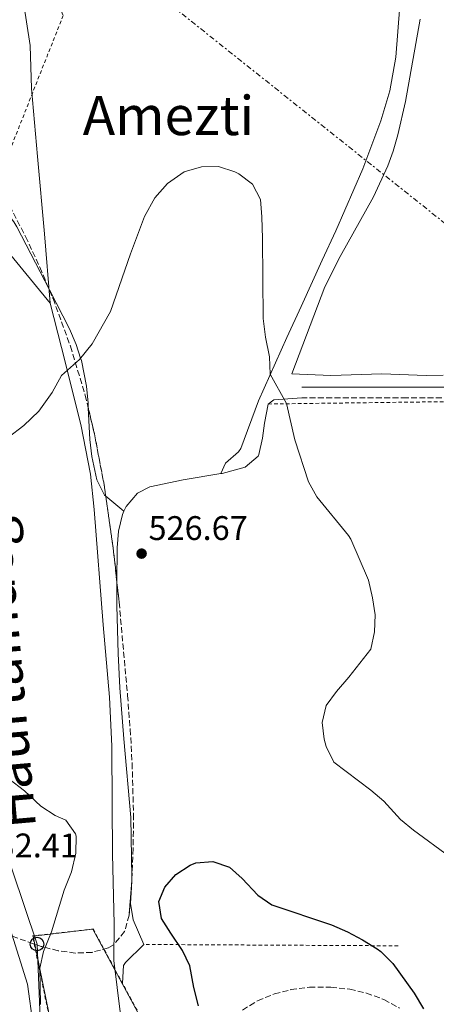
# Model space of a CAD drawing. Units: metres. Extents: x 607016 to 610450, y 4757028 to 4759395.
# Drawn here: x 609088 to 609211, y 4757579 to 4757868 of the extents above; entities that cross this region are included whole.
import ezdxf
from ezdxf.enums import TextEntityAlignment as Align

# ---------------------------------------------------------------- set-up
doc = ezdxf.new("R2010")
doc.units = ezdxf.units.M
doc.header["$MEASUREMENT"] = 0
for name, pattern in [('DGN Style 2', [1.7399219301090239, 1.043953158065414, -0.6959687720436097]), ('DGN Style 3', [2.435890702152634, 1.739921930109024, -0.6959687720436097]), ('DGN Style 7', [3.4798438602180486, 1.565929737098122, -0.6959687720436097, 0.5219765790327072, -0.6959687720436097])]:
    doc.linetypes.add(name, pattern=pattern)
for name, color, linetype, lineweight in [('Camino', 7, 'DGN Style 3', 0), ('Complejo', 6, 'Continuous', 0), ('Cota de punto acotado terreno', 7, 'Continuous', 0), ('Curva de nivel directora', 30, 'Continuous', 30), ('Curva de nivel intermedia', 30, 'Continuous', 0), ('Estanque', 4, 'Continuous', 0), ('Límite de complejo', 6, 'Continuous', 13), ('Límite de Concejo', 7, 'Continuous', 0), ('Límite de municipio', 7, 'Continuous', 0), ('Línea blanca (vial)', 7, 'Continuous', 13), ('Línea de cambio de uso (parcela vista)', 92, 'Continuous', 0), ('Línea eléctrica', 6, 'DGN Style 7', 0), ('Línea telefónica', 7, 'Continuous', 0), ('Margen derecho', 7, 'Continuous', 0), ('Poste telefónico', 7, 'Continuous', 0), ('Punto acotado terreno (símbolo)', 7, 'Continuous', 0), ('Seto', 92, 'DGN Style 3', 0), ('Tela metálica o alambrada', 7, 'DGN Style 2', 0), ('Texto de rotulación de espacio menor sin especificar', 7, 'Continuous', 0), ('Texto de Área (paraje) menor', 7, 'Continuous', 0), ('Zona arbolada', 92, 'DGN Style 3', 0)]:
    doc.layers.add(name, color=color, linetype=linetype, lineweight=lineweight)
doc.styles.add('Style-Arial', font='arial.ttf')

# ---------------------------------------------------------------- blocks, each defined once
blk = doc.blocks.new('5PATER')
at = {"layer": 'Estanque', "linetype": 'Continuous', "lineweight": 0}
h = blk.add_hatch(color=51, dxfattribs=at)
edge = h.paths.add_edge_path()
edge.add_ellipse((0, 0), major_axis=(-0.1095731443231308, -0.1110710700762829), ratio=0.9994222409660317, start_angle=0, end_angle=360)
blk = doc.blocks.new('5PTT')
at = {"layer": 'Seto', "color": 7, "linetype": 'Continuous', "lineweight": 30}
blk.add_circle((2.382683753967285e-05, 4.306399822235108e-05), 0.1995000005932858, dxfattribs=at)

msp = doc.modelspace()

# ---------------------------------------------------------------- linework, layer by layer
at = {"layer": 'Camino', "color": 7, "linetype": 'DGN Style 3', "lineweight": 0}
msp.add_polyline3d([(609222.3700000012, 4757756.710000002, 535.8899999999995), (609202.2899999982, 4757756.730000002, 533.5399999999938), (609171.4299999992, 4757756.730000002, 531.6000000000059)], dxfattribs=at)
at = {"layer": 'Complejo', "color": 6, "linetype": 'Continuous', "lineweight": 0}
msp.add_polyline3d([(609100.7699999996, 4757557.83, 526.33), (609092.3999999985, 4757598.51, 531.5600000000002), (609110.0399999992, 4757600.57, 529.9400000000002), (609125.1999999993, 4757572.470000001, 528.63)], dxfattribs=at)
at = {"layer": 'Curva de nivel directora', "color": 30, "linetype": 'Continuous', "lineweight": 30, "elevation": 525.0000000000001, "flags": 128}
msp.add_lwpolyline([(609141.1099999989, 4757578.04), (609139.7099999997, 4757583.470000002), (609138.4699999992, 4757589.790000001), (609136.3999999994, 4757594.350000001), (609132.8999999991, 4757599.380000002), (609130.2300000003, 4757603.750000002), (609129.419999999, 4757608.689999999), (609131.1600000003, 4757612.880000004), (609134.4100000003, 4757616.670000001), (609138.619999999, 4757619.4), (609140.2699999985, 4757620.060000001), (609145.2499999985, 4757620.470000001), (609150.1399999991, 4757618.79), (609153.9399999989, 4757615.5), (609158.5299999999, 4757610.550000001), (609162.6799999984, 4757607.75), (609180.1899999989, 4757601.82), (609184.8699999994, 4757599.76), (609189.3199999996, 4757597.470000001), (609193.6, 4757594.830000001), (609194.6900000006, 4757594.010000001), (609198.209999999, 4757590.460000001), (609204.4899999998, 4757581.76), (609207.2100000001, 4757577.140000002)], dxfattribs=at)
at = {"layer": 'Curva de nivel intermedia', "color": 30, "linetype": 'Continuous', "lineweight": 0, "elevation": 530.0000000000001, "flags": 128}
for points in [[(609085.0500000007, 4757745.009999998), (609089.6600000019, 4757748.560000001), (609094.1299999999, 4757752.789999999), (609098.0100000004, 4757758.23), (609100.7800000019, 4757763.259999999), (609106.1100000005, 4757767.939999999), (609109.8000000007, 4757772.529999998), (609115.1800000009, 4757782.039999999), (609121.0800000017, 4757798.979999999), (609125.1800000012, 4757809.92), (609128.1800000007, 4757815.430000001), (609131.9900000016, 4757819.619999999), (609136.850000001, 4757823.05)], [(609136.850000001, 4757823.05), (609141.9200000003, 4757824.55), (609146.9200000004, 4757824.640000002), (609151.7500000007, 4757823.060000001), (609152.9000000019, 4757822.48), (609156.9000000005, 4757819.480000001), (609159.3200000012, 4757814.939999999), (609159.7200000013, 4757809.829999999), (609159.870000001, 4757803.51), (609160.1000000013, 4757780), (609160.7500000017, 4757774.460000001), (609161.9200000007, 4757768.679999999), (609162.1900000012, 4757763.67), (609166.9000000008, 4757755.02), (609169.440000002, 4757744.369999999), (609173.4299999997, 4757731.98), (609175.8400000016, 4757727.59), (609185.2200000002, 4757716.26), (609185.910000001, 4757715.16), (609191.0400000006, 4757703.11), (609192.2800000012, 4757697.899999999), (609193.03, 4757692.92), (609192.8600000001, 4757687.929999999), (609191.7500000015, 4757682.890000001), (609185.3099999997, 4757674.600000001), (609181.6500000006, 4757670.430000001), (609178.6300000009, 4757666.34), (609177.4500000008, 4757661.33), (609178.0300000019, 4757656.390000001), (609178.6500000011, 4757654.249999999), (609180.8300000003, 4757649.689999999), (609191.7300000014, 4757641.42), (609195.54, 4757638.189999999), (609200.4300000007, 4757632.850000001), (609204.2599999995, 4757629.630000001), (609214.9800000016, 4757621.880000001)], [(609094.5600000013, 4757578.42), (609094.4100000015, 4757589.119999998), (609095.4599999998, 4757594), (609097.8, 4757599.76), (609101.5900000009, 4757612.070000002), (609103.7600000014, 4757617.449999999), (609105.0399999998, 4757622.9), (609105.050000001, 4757627.9), (609104.8800000012, 4757628.600000001), (609102.0200000001, 4757632.579999999), (609098.8799999997, 4757633.970000002), (609094.7100000011, 4757636.73), (609089.8499999995, 4757641.249999999), (609085.3300000001, 4757644.720000001)]]:
    msp.add_lwpolyline(points, dxfattribs=at)
at = {"layer": 'Límite de complejo', "color": 6, "linetype": 'Continuous', "lineweight": 13}
msp.add_polyline3d([(608708.3099999991, 4757879.82, 534.1300000000047), (608840.6799999988, 4757843.439999999, 532.7599999999948), (608914.3099999978, 4757823.189999999, 531.9700000000012), (609029.5599999983, 4757702.749999999, 539.2400000000052), (609077.6900000006, 4757608.020000001, 533.320000000007), (609088.2600000009, 4757560.560000001, 530.3999999999943), (609100.7699999989, 4757557.829999999, 526.3300000000017), (609092.3999999982, 4757598.51, 531.5599999999977), (609110.0399999982, 4757600.57, 529.9400000000023), (609125.1999999994, 4757572.470000001, 528.6300000000047), (609210.6700000028, 4757571.710000002, 528.1999999999971), (609207.5300000024, 4757517.570000002, 529.4400000000023), (609205.7399999974, 4757487.119999999, 530.1399999999994), (609158.3899999997, 4757450.429999999, 526.7700000000041)], dxfattribs=at)
at = {"layer": 'Límite de Concejo', "color": 7, "linetype": 'Continuous', "lineweight": 0}
msp.add_polyline3d([(609088.6900000013, 4757878.630000001, 535), (609091.5799999982, 4757860.15, 534.02), (609091.9100000003, 4757847.58, 533.0400000000001), (609093.6999999993, 4757827.560000001, 531.21), (609095.8200000003, 4757804.869999999, 529.84), (609097.4899999984, 4757784.52, 529.86)], dxfattribs=at)
at = {"layer": 'Límite de municipio', "color": 7, "linetype": 'Continuous', "lineweight": 0}
for points in [[(609023.7899999992, 4757875.5, 543.28), (609042.6900000013, 4757852.57, 537.73), (609061.879999999, 4757828.130000001, 532.6600000000001), (609079.5, 4757806.189999999, 530.62), (609097.4899999984, 4757784.52, 529.86)], [(609118.1600000003, 4757575.560000001, 526.58), (609116.129999999, 4757591.4, 527.87), (609116.2199999989, 4757602.199999999, 527.64), (609115.7699999996, 4757622.640000001, 528.3000000000001), (609115.6700000018, 4757637.24, 528.26), (609115.5300000012, 4757654.380000001, 527.8200000000002), (609114.9299999997, 4757668.730000001, 527.83), (609113.0700000003, 4757690.029999999, 528.21), (609110.379999999, 4757723.9, 529.24), (609109.3299999982, 4757734.300000001, 529.64), (609106.4299999997, 4757748.850000001, 530.0400000000001), (609100.75, 4757771.49, 529.97), (609097.4899999984, 4757784.52, 529.86)]]:
    msp.add_polyline3d(points, dxfattribs=at)
at = {"layer": 'Línea blanca (vial)', "color": 7, "linetype": 'Continuous', "lineweight": 13}
msp.add_polyline3d([(609092.600000001, 4757467.730000002, 527.6699999999983), (609091.6800000002, 4757474.600000001, 527.8600000000006), (609092.2500000001, 4757537.060000001, 529.4700000000012), (609092.7499999986, 4757560.57, 530.3999999999943), (609092.4800000003, 4757572.26, 531.0599999999978), (609090.7600000015, 4757584.430000001, 531.820000000007), (609085.7199999989, 4757600.689999999, 532.8600000000007), (609081.7399999981, 4757609.970000003, 533.3200000000071), (609064.4200000021, 4757642.220000002, 535.3600000000005), (609053.9600000015, 4757659.900000001, 536.179999999993), (609047.5100000007, 4757673.440000001, 537.3099999999978), (609029.5599999977, 4757702.75, 539.2400000000052), (609026.0700000009, 4757704.770000001, 539.3500000000058)], dxfattribs=at)
at = {"layer": 'Línea de cambio de uso (parcela vista)', "color": 92, "linetype": 'Continuous', "lineweight": 0, "extrusion": (0.06252040834296092, -0.05197255796378718, 0.9966895463279076), "elevation": -208661.6140237486, "flags": 128}
msp.add_lwpolyline([(4048042.531750967, 2564528.389710055), (4048042.531750967, 2564521.367707007)], dxfattribs=at)
at = {"layer": 'Línea de cambio de uso (parcela vista)', "color": 92, "linetype": 'Continuous', "lineweight": 0, "extrusion": (0.06482952698636864, -0.0545391217494403, 0.9964048457477128), "elevation": -219466.2366227997, "flags": 128}
msp.add_lwpolyline([(4032861.656136385, 2587434.885539169), (4032861.656136385, 2587434.877276603)], dxfattribs=at)
at = {"layer": 'Línea de cambio de uso (parcela vista)', "color": 92, "linetype": 'Continuous', "lineweight": 0, "extrusion": (-0.001256132010249857, -0.02062414567941113, 0.9997865105848186), "elevation": -98359.74221268298, "flags": 128}
msp.add_lwpolyline([(318763.9728565242, 4784832.815850047), (318763.9728565243, 4784835.550290415)], dxfattribs=at)
at = {"layer": 'Línea de cambio de uso (parcela vista)', "color": 92, "linetype": 'Continuous', "lineweight": 0, "extrusion": (0.02478809212614535, -0.02248589720511345, 0.9994398105517045), "elevation": -91353.32668245197, "flags": 128}
msp.add_lwpolyline([(3933050.186469669, 2743848.966874333), (3933050.316724364, 2743849.071453798), (3933050.351597501, 2743849.10432163)], dxfattribs=at)
at = {"layer": 'Línea de cambio de uso (parcela vista)', "color": 92, "linetype": 'Continuous', "lineweight": 0, "extrusion": (0.1659687583393192, 0.01328866763684878, 0.9860414710182032), "elevation": 164836.9301210405, "flags": 128}
msp.add_lwpolyline([(4693792.894214286, -973023.9273329931), (4693797.999053231, -973024.7081142326), (4693798.839125082, -973025.3763788783), (4693803.706788652, -973031.1946045293)], dxfattribs=at)
at = {"layer": 'Línea de cambio de uso (parcela vista)', "color": 92, "linetype": 'Continuous', "lineweight": 0}
for points in [[(609012.4212999997, 4757925.718699999, 543.2537000000011), (609014.8799999999, 4757917.730000001, 542.9600000000064), (609022.0700000003, 4757899.710000001, 541.8800000000047), (609029.0599999996, 4757880.52, 540.8300000000017), (609032.2100000001, 4757871.08, 540.320000000007), (609034.0700000003, 4757866.430000001, 540.0599999999977), (609034.5999999996, 4757865.42, 540), (609035.5499999998, 4757863.58, 539.820000000007), (609038.9100000003, 4757859.9, 538.8699999999953), (609045.3600000005, 4757855.199999999, 536.6399999999994), (609051.0300000003, 4757849.99, 535), (609054.7400000002, 4757846.58, 534.4100000000036), (609058.0899999999, 4757842.880000001, 533.8300000000017), (609063.8200000003, 4757835.359999999, 532.8000000000029), (609068.9699999997, 4757826.82, 531.8000000000029), (609071.5800000001, 4757822.99, 531.3800000000047), (609075.3300000001, 4757819.74, 530.9600000000064), (609080.2599999999, 4757815.960000001, 530.4900000000052), (609083.7000000002, 4757812.300000001, 530.1600000000036), (609086.7599999999, 4757808.350000001, 529.8800000000047), (609087.6200000001, 4757806.880000001, 529.7899999999936), (609097.2106999997, 4757788.3792, 529.6229000000021)], [(609147.6500000004, 4757734.430000001, 528.6999999999971), (609148.9600000001, 4757737.470000001, 528.820000000007), (609152.79, 4757740.77, 528.820000000007), (609153.5300000003, 4757741.779999999, 528.8600000000006), (609158.7199999997, 4757755.82, 529.820000000007), (609167.0800000001, 4757774.42, 530.9199999999983), (609171.2300000006, 4757783.51, 530.929999999993), (609177.4800000006, 4757797.15, 530.3099999999977), (609181.4100000003, 4757805.74, 530.2599999999948), (609189.3499999996, 4757823.980000001, 530.8699999999953), (609194.6600000003, 4757838.050000001, 531.3399999999965), (609197.3499999996, 4757846.850000001, 531.6000000000058), (609199.0800000001, 4757856.720000001, 531.8800000000047), (609200.3200000003, 4757871.869999999, 532.320000000007)], [(609212.9800000006, 4757763.390000001, 534.3699999999953), (609208, 4757763.27, 534), (609195.0199999996, 4757763.699999999, 533.0899999999965), (609180.0099999999, 4757763.24, 532.6399999999994), (609168.5499999998, 4757763.710000001, 530.9900000000052), (609178.25, 4757789.27, 532.0399999999936), (609182.7400000002, 4757798.199999999, 532.1600000000036), (609192.54, 4757815.720000001, 532.1499999999943), (609196.7300000006, 4757824.800000001, 532.3300000000017), (609198.2699999996, 4757829.130000001, 532.5099999999948), (609199.6799999997, 4757833.939999999, 532.7599999999948), (609201.9299999997, 4757843.689999999, 533.3000000000029), (609206.2100000001, 4757867.960000001, 534.679999999993)], [(609097.2106999997, 4757788.3792, 529.6229000000021), (609103.1200000001, 4757776.980000001, 529.5200000000041), (609105.1200000001, 4757772.390000001, 529.7400000000052), (609106.4000000004, 4757768.300000001, 530), (609106.6200000001, 4757767.619999999, 530.0500000000029), (609108.1299999999, 4757760.07, 530.5599999999977), (609108.5700000003, 4757755.09, 530.320000000007), (609108.6347000003, 4757753.709200001, 530.2655999999988)], [(609147.6500000004, 4757734.430000001, 528.699099999998), (609148.0700000003, 4757734.5, 528.7100000000064), (609154.7800000003, 4757736.32, 529.4700000000012), (609158.5700000003, 4757739.529999999, 530.1999999999971), (609158.7999999998, 4757740, 530.2700000000041), (609159.8700000001, 4757744.880000001, 530.7599999999948), (609160.5199999996, 4757749.27, 530.9400000000023), (609161.5800000001, 4757754.869999999, 530.4900000000052), (609163.2000000002, 4757756.140000001, 530.3899999999994), (609171.4299999997, 4757756.730000001, 530.679999999993)], [(609108.6347000003, 4757753.709200001, 530.2655999999988), (609109.0700000003, 4757744.42, 529.8999999999943), (609109.7100000001, 4757739.470000001, 529.7599999999948), (609111.1399999997, 4757732.609999999, 529.5899999999965), (609113.4100000003, 4757728.119999999, 529.4199999999983), (609113.7717000004, 4757727.819300001, 529.3815999999933)], [(609119.1536999998, 4757723.3453, 528.3859999999986), (609119.7599999999, 4757724.720000001, 528.3800000000047), (609123.0800000001, 4757728.699999999, 528.3800000000047), (609126.7800000003, 4757730.49, 528.3800000000047), (609136.5599999996, 4757732.58, 528.4100000000036), (609147.6500000004, 4757734.430000001, 528.699099999998)], [(609117.0903000003, 4757702.4462, 528.2768999999971), (609117.1500000004, 4757712.619999999, 528.4799999999959), (609117.5300000003, 4757717.560000001, 528.4600000000064), (609118.75, 4757722.430000001, 528.3899999999994), (609119.1536999998, 4757723.3453, 528.3859999999986)], [(609121.4990999997, 4757615.9079, 527.2710999999981), (609121.1600000003, 4757633.439999999, 527.6600000000036), (609119.0800000001, 4757656.52, 527.5), (609117.9699999997, 4757671.480000001, 527.6100000000006), (609117.4199999999, 4757681.609999999, 527.8099999999977), (609117.0499999998, 4757695.59, 528.1399999999994), (609117.0903000003, 4757702.4462, 528.2768999999971)], [(609124.9800000006, 4757596.100000001, 526.4700000000012), (609121.8499999996, 4757603.300000001, 526.9100000000036), (609121.0300000003, 4757608.140000001, 527.1100000000006), (609121.3236999996, 4757612.964500001, 527.2100000000064)]]:
    msp.add_polyline3d(points, dxfattribs=at)
at = {"layer": 'Línea eléctrica', "color": 6, "linetype": 'DGN Style 7', "lineweight": 0}
msp.add_polyline3d([(608514.3999999983, 4758360.519999999, 568.8600000000006), (608628.1800000002, 4758270.430000001, 563.6600000000036), (608736.9999999999, 4758188.77, 548.6900000000023), (608873.4499999988, 4758077.679999999, 543.3600000000006), (609017.875807173, 4757963.640319883, 542.1208000000044), (609019.129999999, 4757962.649999999, 542.1100000000006), (609249.2750745156, 4757779.509379696, 538.4805000000051), (609262.6200000006, 4757768.890000001, 538.2700000000041)], dxfattribs=at)
at = {"layer": 'Línea telefónica', "color": 7, "linetype": 'Continuous', "lineweight": 0}
msp.add_polyline3d([(609028.1999999993, 4757875.34, 541.6300000000047), (609023.870000002, 4757803.189999999, 538.2400000000052), (609093.5799999983, 4757596.220000001, 530.6399999999994), (609098.5899999996, 4757472.670000001, 524.7599999999948), (609115.0599999984, 4757318.58, 523.6300000000047), (609080.4899999991, 4757264.460000002, 521.7599999999948), (608978.8199999996, 4757175.939999999, 519.179999999993), (608942.0500000009, 4757129.329999999, 518.4499999999971), (608928.3099999991, 4757087.54, 518.0099999999948), (608926.9699999979, 4757057.62, 517.5200000000041)], dxfattribs=at)
at = {"layer": 'Margen derecho', "color": 7, "linetype": 'Continuous', "lineweight": 0}
msp.add_polyline3d([(609222.3199999998, 4757759.790000002, 535.8899999999995), (609202.2899999982, 4757759.810000002, 533.5399999999938), (609171.4299999992, 4757759.810000002, 531.6000000000059)], dxfattribs=at)
at = {"layer": 'Tela metálica o alambrada', "color": 7, "linetype": 'DGN Style 2', "lineweight": 0, "elevation": 527.25, "flags": 128}
msp.add_lwpolyline([(609199.7800000003, 4757595.699999999), (609124.9699999997, 4757596.100000001)], dxfattribs=at)
at = {"layer": 'Tela metálica o alambrada', "color": 7, "linetype": 'DGN Style 2', "lineweight": 0}
for points in [[(608894.0599999996, 4758165.220000001, 548.779999999999), (608973.1200000001, 4758136.850000001, 547.070000000007), (609042.5800000001, 4758117.199999999, 547.0099999999948), (609047.25, 4758078.15, 544.8300000000017), (609049.7000000002, 4758060.42, 544.6900000000023), (609049.9199999999, 4758055.439999999, 544.4600000000064), (609049.5999999996, 4758046.15, 543.7899999999936), (609048.6600000003, 4758031.27, 541.9799999999959), (609048.7100000001, 4758024.050000001, 541.7599999999948), (609049.0999999996, 4758019.060000001, 541.7100000000064), (609050.7100000001, 4758007.07, 541.4900000000052), (609052.4400000004, 4757997.230000001, 541.25), (609053.5899999999, 4757992.369999999, 541.1199999999953), (609058.7800000003, 4757974.220000001, 540.3999999999943), (609063.1799999997, 4757957.710000001, 540.279999999999), (609066.4100000003, 4757948.26, 539.7700000000041), (609074.1399999997, 4757927.779999999, 538.3399999999965), (609079.2599999999, 4757915.33, 537.6199999999953), (609083.3700000001, 4757906.220000001, 537.2899999999936), (609101.29, 4757869.029999999, 536.279999999999), (609080.2599999999, 4757815.960000001, 534.0399999999936)], [(609161.5800000001, 4757754.869999999, 531.7299999999959), (609254.3099999996, 4757756.09, 538.6000000000058), (609351.0700000003, 4757723.279999999, 534), (609386.0499999998, 4757710.02, 533.8600000000006)], [(609100.6699999999, 4757557.810000001, 526.3300000000017), (609092.2800000003, 4757598.600000001, 531.5599999999977), (609110.0899999999, 4757600.680000001, 529.9400000000023), (609125.2599999999, 4757572.57, 528.6300000000047), (609210.7699999996, 4757571.810000001, 528.1999999999971), (609207.6299999999, 4757517.560000001, 529.4400000000023)]]:
    msp.add_polyline3d(points, dxfattribs=at)
at = {"layer": 'Zona arbolada', "color": 92, "linetype": 'DGN Style 3', "lineweight": 0, "extrusion": (0.1917313022848182, -0.03567841660882015, 0.9807987348648322), "elevation": -52444.53952303648, "flags": 128}
msp.add_lwpolyline([(4788891.198115133, 266466.9391162941), (4788884.033430864, 266463.6764186752), (4788869.987452307, 266458.0969220335), (4788866.684943279, 266456.9607891426)], dxfattribs=at)
at = {"layer": 'Zona arbolada', "color": 92, "linetype": 'DGN Style 3', "lineweight": 0, "extrusion": (0.2323224503731645, -0.02879415391776323, 0.9722125157355097), "elevation": 5029.006206727179, "flags": 128}
msp.add_lwpolyline([(4796521.806607982, -18631.57586047275), (4796505.877755783, -18636.01968731917), (4796497.034357951, -18638.17346747499)], dxfattribs=at)
at = {"layer": 'Zona arbolada', "color": 92, "linetype": 'DGN Style 3', "lineweight": 0, "extrusion": (0.7015754676851192, 0.03878088639291835, 0.7115391106558978), "elevation": 612223.271947894, "flags": 128}
msp.add_lwpolyline([(4716744.788748828, -619223.3958772848), (4716743.400878636, -619223.2037465315), (4716742.073281276, -619222.9509878516)], dxfattribs=at)
at = {"layer": 'Zona arbolada', "color": 92, "linetype": 'DGN Style 3', "lineweight": 0, "extrusion": (0.004128264468615202, 0.09629626430246276, 0.9953441550106513), "elevation": 461178.4404871876, "flags": 128}
msp.add_lwpolyline([(-404788.5453690743, -4757036.796539214), (-404788.5453690742, -4757036.580737361)], dxfattribs=at)
at = {"layer": 'Zona arbolada', "color": 92, "linetype": 'DGN Style 3', "lineweight": 0}
for points in [[(609012.4212999997, 4757925.718699999, 541.729800000001), (609014.2300000006, 4757922.869999999, 541.6199999999953), (609018.8799999999, 4757913.880000001, 541.279999999999), (609026.9100000003, 4757896, 540.5599999999977), (609029.1799999997, 4757891.699999999, 540.3600000000006), (609032.04, 4757887.08, 540.1399999999994), (609040.8799999999, 4757875.15, 539.5099999999948), (609063.1500000004, 4757848.199999999, 537.8500000000058), (609069.2199999997, 4757840.189999999, 537.320000000007), (609074.8700000001, 4757831.84, 536.7299999999959), (609083.29, 4757817.430000001, 535.6100000000006), (609090.2000000002, 4757804.08, 534.3899999999994), (609094.4100000003, 4757795.029999999, 533.5099999999948), (609097.2106999997, 4757788.3792, 532.8442000000068)], [(609083.29, 4757817.430000001, 535.6100000000006), (609090.2000000002, 4757804.08, 534.3899999999994), (609094.4100000003, 4757795.029999999, 533.5099999999948), (609098.2800000003, 4757785.84, 532.5899999999965), (609103.4199999999, 4757771.82, 531.1999999999971), (609107.7300000006, 4757757.470000001, 529.8699999999953), (609110.4699999997, 4757746.08, 528.9199999999983), (609113.2800000003, 4757731.27, 527.8300000000017), (609116.0999999996, 4757711.480000001, 526.570000000007), (609117.7300000006, 4757696.609999999, 525.7400000000052), (609120.2000000002, 4757669.26, 524.3399999999965), (609120.9800000006, 4757659.310000001, 523.9600000000064), (609121.5499999998, 4757649.33, 523.8399999999965), (609121.9500000002, 4757634.32, 524.1999999999971), (609121.8600000005, 4757624.310000001, 524.820000000007), (609121.4299999997, 4757614.300000001, 525.7899999999936), (609120.6699999999, 4757604.75, 527.0599999999977), (609119.3300000001, 4757599.890000001, 528.3800000000047), (609116.2300000006, 4757596.060000001, 530.0399999999936), (609114.5499999998, 4757595.100000001, 530.5099999999948), (609109.7599999999, 4757593.77, 531.4900000000052), (609104.8200000003, 4757593.57, 532.4400000000023), (609099.8200000003, 4757594.25, 533.3300000000017), (609094.8300000001, 4757595.529999999, 534.1100000000006), (609085.9900000002, 4757598.600000001, 535.1699999999983)], [(609097.2106999997, 4757788.3792, 532.8442000000068), (609098.2800000003, 4757785.84, 532.5899999999965), (609103.4199999999, 4757771.82, 531.1999999999971), (609107.7300000006, 4757757.470000001, 529.8699999999953), (609108.6347000003, 4757753.709200001, 529.5562999999966)], [(609117.0903000003, 4757702.4462, 526.0657999999967), (609117.7300000006, 4757696.609999999, 525.7400000000052), (609120.2000000002, 4757669.26, 524.3399999999965), (609120.9800000006, 4757659.310000001, 523.9600000000064), (609121.5499999998, 4757649.33, 523.8399999999965), (609121.9500000002, 4757634.32, 524.1999999999971), (609121.8600000005, 4757624.310000001, 524.820000000007), (609121.4990999997, 4757615.9079, 525.6342000000004)], [(609121.3236999996, 4757612.964500001, 525.9676000000036), (609120.6699999999, 4757604.75, 527.0599999999977), (609119.3300000001, 4757599.890000001, 528.3800000000047), (609116.2300000006, 4757596.060000001, 530.0399999999936), (609114.5499999998, 4757595.100000001, 530.5099999999948), (609109.7599999999, 4757593.77, 531.4900000000052), (609104.8200000003, 4757593.57, 532.4400000000023), (609099.8200000003, 4757594.25, 533.3300000000017), (609094.8300000001, 4757595.529999999, 534.1100000000006), (609085.9900000002, 4757598.600000001, 535.1699999999983), (609067.4199999999, 4757605.92, 536.4400000000023), (609060.5999999996, 4757608.130000001, 536.7299999999959)], [(609154.04, 4757576.83, 525.6600000000036), (609158.4299999997, 4757579.560000001, 525.6600000000036), (609163.3700000001, 4757581.58, 525.5800000000017), (609168.2199999997, 4757582.82, 525.4700000000012), (609173.6799999997, 4757583.529999999, 525.3399999999965), (609179.9800000006, 4757583.57, 525.1900000000023), (609185.5700000003, 4757582.930000001, 525.0899999999965), (609190.4500000002, 4757581.810000001, 525.0599999999977), (609195.5999999996, 4757579.92, 525.1100000000006), (609200.1699999999, 4757577.390000001, 525.2899999999936)], [(609154.04, 4757576.83, 525.6600000000036), (609158.4299999997, 4757579.560000001, 525.6600000000036), (609163.3700000001, 4757581.58, 525.5800000000017), (609168.2199999997, 4757582.82, 525.4700000000012), (609173.6799999997, 4757583.529999999, 525.3399999999965), (609179.9800000006, 4757583.57, 525.1900000000023), (609185.5700000003, 4757582.930000001, 525.0899999999965), (609190.4500000002, 4757581.810000001, 525.0599999999977), (609195.5999999996, 4757579.92, 525.1100000000006), (609200.1699999999, 4757577.390000001, 525.2899999999936)]]:
    msp.add_polyline3d(points, dxfattribs=at)

# ---------------------------------------------------------------- block references
at = {"layer": 'Poste telefónico', "color": 7, "linetype": 'Continuous', "lineweight": 0, "xscale": 10, "yscale": 10, "zscale": 10}
msp.add_blockref('5PTT', (609093.5799999983, 4757596.220000001, 530.6399999999994), dxfattribs=at)
at = {"layer": 'Punto acotado terreno (símbolo)', "color": 7, "linetype": 'Continuous', "lineweight": 0, "xscale": 10, "yscale": 10, "zscale": 10}
msp.add_blockref('5PATER', (609124.3299999973, 4757710.92, 526.6699999999987), dxfattribs=at)

# ---------------------------------------------------------------- texts
at = {"layer": 'Cota de punto acotado terreno', "color": 7, "linetype": 'Continuous', "lineweight": 0, "style": 'Style-Arial'}
for s, p in [('526.67', (609126.3799999997, 4757714.92, 526.6699999999983)), ('532.41', (609076.4200000011, 4757621.690000001, 532.4100000000036))]:
    msp.add_text(s, height=7.000000000000002, dxfattribs=at).set_placement(p)
at = {"layer": 'Texto de rotulación de espacio menor sin especificar', "color": 7, "linetype": 'Continuous', "lineweight": 0, "style": 'Style-Arial'}
msp.add_text('Amezti', height=11.5, dxfattribs=at).set_placement((609132.236909037, 4757839.62001, 531.6399999999994), align=Align.MIDDLE_CENTER)
at = {"layer": 'Texto de Área (paraje) menor', "color": 7, "linetype": 'Continuous', "lineweight": 0, "style": 'Style-Arial'}
msp.add_text('Haurtaindegia', height=11.5, rotation=94.99399999999999, dxfattribs=at).set_placement((609083.0122623332, 4757682.258355912, 529.529999999999), align=Align.MIDDLE_CENTER)

doc.saveas('drawing.dxf')
